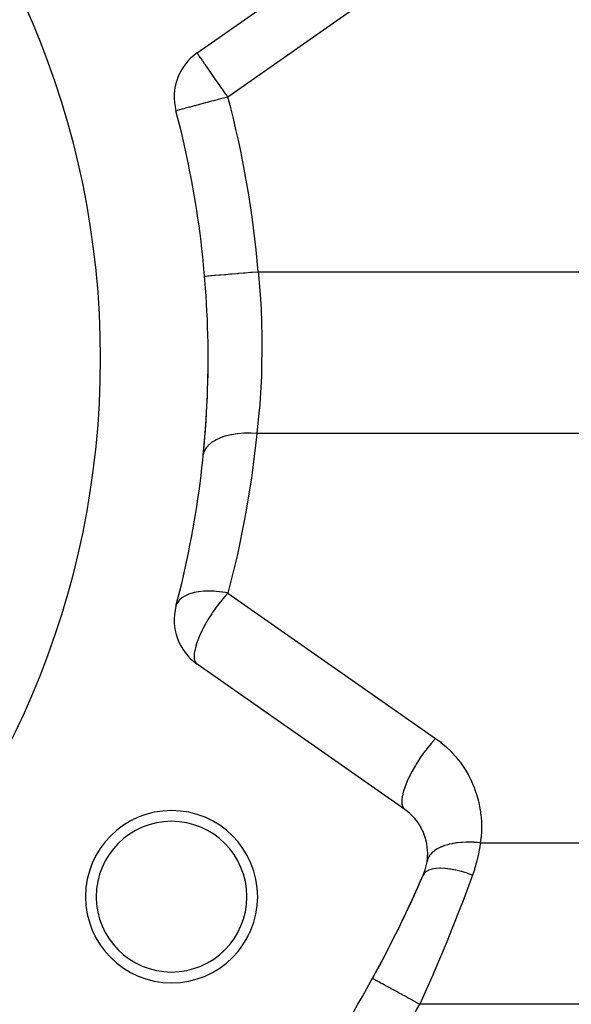
# Model space of a CAD drawing. Extents: x 24 to 1919, y -1157 to 406.
# Drawn here: x 850 to 902, y -415 to -324 of the extents above; entities that cross this region are included whole.
import ezdxf

# ---------------------------------------------------------------- set-up
doc = ezdxf.new("R2010")
doc.units = 0
doc.linetypes.add('DASHED', pattern=[11.05, 8.7, -2.35])
doc.layers.get('0').update_dxf_attribs({"linetype": 'CONTINUOUS'})
doc.layers.add('NEVIDI', color=4, linetype='DASHED')

msp = doc.modelspace()

# ---------------------------------------------------------------- linework, layer by layer
at = {"color": 2}
for p, q in [((866.974065, -327.053835), (886.269881, -313.542759)), ((886.269881, -397.338602), (866.974065, -383.827526)), ((883.277062, -413.043331), (883.272219, -413.040681))]:
    msp.add_line(p, q, dxfattribs=at)
for centre, radius, start, end in [((778, -355.440681), 80, 0, 180), ((869.841947, -331.149595), 5, 125, 194.814809), ((778, -355.440681), 90, 0, 14.814809), ((778, -355.440681), 80, 180, 360), ((778, -355.440681), 90, 345.185191, 360), ((778, -355.440681), 90, 354.284151, 360), ((869.841947, -379.731766), 5, 165.185191, 235), ((864.60254, -405.440681), 8, 0, 180), ((883.401998, -401.434362), 5, 0, 55), ((864.60254, -405.440681), 7, 0, 180), ((883.401998, -401.434362), 5, 336.425256, 360), ((883.401998, -401.434362), 5, 355.122422, 360), ((883.401998, -401.434362), 5, 351.336455, 355.106715), ((778, -355.440681), 120, 323.574744, 336.425256), ((778, -355.440681), 120, 331.314598, 336.425256), ((864.60254, -405.440681), 8, 180, 360), ((864.60254, -405.440681), 7, 180, 360)]:
    msp.add_arc(centre, radius, start, end, dxfattribs=at)
at = {"layer": 'NEVIDI', "color": 7, "linetype": 'CONTINUOUS'}
for p, q in [((889.137763, -317.63852), (869.841947, -331.149595)), ((866.981175, -327.063991), (866.974065, -327.053835)), ((866.996869, -327.086403), (866.981175, -327.063991)), ((867.003968, -327.096542), (866.996869, -327.086403)), ((867.045121, -327.155314), (867.003968, -327.096542)), ((867.056064, -327.170943), (867.045121, -327.155314)), ((867.064925, -327.183597), (867.056064, -327.170943)), ((867.108203, -327.245405), (867.064925, -327.183597)), ((867.177152, -327.343874), (867.108203, -327.245405)), ((867.19812, -327.37382), (867.177152, -327.343874)), ((867.322023, -327.550771), (867.19812, -327.37382)), ((867.331764, -327.564683), (867.322023, -327.550771)), ((867.344865, -327.583392), (867.331764, -327.564683)), ((867.491108, -327.79225), (867.344865, -327.583392)), ((867.526304, -327.842515), (867.491108, -327.79225)), ((867.675469, -328.055545), (867.526304, -327.842515)), ((867.722993, -328.123415), (867.675469, -328.055545)), ((867.757681, -328.172956), (867.722993, -328.123415)), ((868.022208, -328.550739), (867.757681, -328.172956)), ((868.036592, -328.571282), (868.022208, -328.550739)), ((868.040023, -328.576182), (868.036592, -328.571282)), ((868.315675, -328.969854), (868.040023, -328.576182)), ((868.433669, -329.138366), (868.315675, -328.969854)), ((868.447832, -329.158593), (868.433669, -329.138366)), ((868.633418, -329.423638), (868.447832, -329.158593)), ((868.849775, -329.732627), (868.633418, -329.423638)), ((868.963078, -329.89444), (868.849775, -329.732627)), ((868.970382, -329.904873), (868.963078, -329.89444)), ((869.281419, -330.349079), (868.970382, -329.904873)), ((869.321173, -330.405853), (869.281419, -330.349079)), ((869.561944, -330.749711), (869.321173, -330.405853)), ((869.680355, -330.918818), (869.561944, -330.749711)), ((869.722443, -330.978926), (869.680355, -330.918818)), ((869.841947, -331.149595), (869.722443, -330.978926)), ((866.713089, -331.977141), (866.324044, -332.080038)), ((866.799375, -331.954319), (866.713089, -331.977141)), ((867.206968, -331.846515), (866.799375, -331.954319)), ((867.329535, -331.814098), (867.206968, -331.846515)), ((867.747984, -331.703423), (867.329535, -331.814098)), ((867.904918, -331.661916), (867.747984, -331.703423)), ((868.094605, -331.611746), (867.904918, -331.661916)), ((868.327327, -331.550194), (868.094605, -331.611746)), ((868.515246, -331.500492), (868.327327, -331.550194)), ((868.935084, -331.38945), (868.515246, -331.500492)), ((869.149186, -331.332822), (868.935084, -331.38945)), ((869.560162, -331.224124), (869.149186, -331.332822)), ((869.795776, -331.161807), (869.560162, -331.224124)), ((869.841947, -331.149595), (869.795776, -331.161807)), ((865.025377, -332.42352), (865.00816, -332.428074)), ((865.044089, -332.418571), (865.025377, -332.42352)), ((865.1233, -332.39762), (865.044089, -332.418571)), ((865.151744, -332.390097), (865.1233, -332.39762)), ((865.306108, -332.34927), (865.151744, -332.390097)), ((865.330308, -332.342869), (865.306108, -332.34927)), ((865.570617, -332.279311), (865.330308, -332.342869)), ((865.57842, -332.277247), (865.570617, -332.279311)), ((865.730853, -332.23693), (865.57842, -332.277247)), ((865.893798, -332.193833), (865.730853, -332.23693)), ((865.911921, -332.18904), (865.893798, -332.193833)), ((866.273481, -332.093412), (865.911921, -332.18904)), ((866.324044, -332.080038), (866.273481, -332.093412)), ((870.662901, -347.571739), (870.193253, -347.611622)), ((870.759287, -347.563554), (870.662901, -347.571739)), ((870.792525, -347.560732), (870.759287, -347.563554)), ((871.291819, -347.518332), (870.792525, -347.560732)), ((871.390608, -347.509942), (871.291819, -347.518332)), ((871.425347, -347.506992), (871.390608, -347.509942)), ((871.945346, -347.462834), (871.425347, -347.506992)), ((872.04461, -347.454404), (871.945346, -347.462834)), ((872.080243, -347.451378), (872.04461, -347.454404)), ((872.611721, -347.406245), (872.080243, -347.451378)), ((872.659299, -347.402205), (872.611721, -347.406245)), ((872.659299, -347.402205), (890.496655, -347.402205)), ((872.659299, -347.402205), (872.68286, -347.644321)), ((890.496655, -347.402205), (908.33401, -347.402205)), ((867.694986, -347.823775), (867.677231, -347.825283)), ((867.706958, -347.822758), (867.694986, -347.823775)), ((867.710999, -347.822415), (867.706958, -347.822758)), ((867.795902, -347.815205), (867.710999, -347.822415)), ((867.823696, -347.812845), (867.795902, -347.815205)), ((867.832452, -347.812101), (867.823696, -347.812845)), ((867.984339, -347.799203), (867.832452, -347.812101)), ((868.026852, -347.795593), (867.984339, -347.799203)), ((868.040189, -347.79446), (868.026852, -347.795593)), ((868.256906, -347.776057), (868.040189, -347.79446)), ((868.312742, -347.771315), (868.256906, -347.776057)), ((868.330385, -347.769817), (868.312742, -347.771315)), ((868.608699, -347.746182), (868.330385, -347.769817)), ((868.676362, -347.740436), (868.608699, -347.746182)), ((868.698006, -347.738598), (868.676362, -347.740436)), ((869.033518, -347.710107), (868.698006, -347.738598)), ((869.111173, -347.703512), (869.033518, -347.710107)), ((869.136445, -347.701366), (869.111173, -347.703512)), ((869.523518, -347.668496), (869.136445, -347.701366)), ((869.609379, -347.661204), (869.523518, -347.668496)), ((869.637852, -347.658787), (869.609379, -347.661204)), ((870.06991, -347.622096), (869.637852, -347.658787)), ((870.162134, -347.614264), (870.06991, -347.622096)), ((870.193253, -347.611622), (870.162134, -347.614264)), ((872.68286, -347.644321), (872.862482, -349.912542)), ((872.862482, -349.912542), (872.892935, -350.427476)), ((872.892935, -350.427476), (872.914474, -350.837852)), ((872.914474, -350.837852), (872.994717, -353.434538)), ((872.999341, -353.991914), (872.958599, -356.696166)), ((872.994717, -353.434538), (872.996426, -353.587176)), ((872.996426, -353.587176), (872.999341, -353.991914)), ((872.958599, -356.696166), (872.952331, -356.871676)), ((872.943904, -357.090304), (872.790478, -359.697453)), ((872.952331, -356.871676), (872.943904, -357.090304)), ((872.751719, -360.175584), (872.527666, -362.402205)), ((872.76013, -360.075206), (872.751719, -360.175584)), ((872.790478, -359.697453), (872.76013, -360.075206)), ((868.639358, -363.047674), (868.302435, -363.260901)), ((868.656718, -363.03816), (868.639358, -363.047674)), ((868.678679, -363.026297), (868.656718, -363.03816)), ((869.074159, -362.841309), (868.678679, -363.026297)), ((869.094161, -362.833206), (869.074159, -362.841309)), ((869.119415, -362.823128), (869.094161, -362.833206)), ((869.566781, -362.669513), (869.119415, -362.823128)), ((869.589163, -362.662938), (869.566781, -362.669513)), ((869.617282, -362.654813), (869.589163, -362.662938)), ((870.108988, -362.535121), (869.617282, -362.654813)), ((870.133394, -362.530195), (870.108988, -362.535121)), ((870.163914, -362.524161), (870.133394, -362.530195)), ((870.691736, -362.440376), (870.163914, -362.524161)), ((870.717532, -362.437221), (870.691736, -362.440376)), ((870.749952, -362.433374), (870.717532, -362.437221)), ((871.305295, -362.386888), (870.749952, -362.433374)), ((871.332224, -362.385528), (871.305295, -362.386888)), ((871.365988, -362.383935), (871.332224, -362.385528)), ((871.939447, -362.375547), (871.365988, -362.383935)), ((871.966946, -362.376009), (871.939447, -362.375547)), ((872.001491, -362.3767), (871.966946, -362.376009)), ((872.527666, -362.402205), (872.001491, -362.3767)), ((872.494034, -362.732387), (872.089136, -366.064494)), ((872.527666, -362.402205), (872.494034, -362.732387)), ((890.430838, -362.402205), (872.527666, -362.402205)), ((908.33401, -362.402205), (890.430838, -362.402205)), ((867.749487, -363.836869), (867.617825, -364.111672)), ((867.757456, -363.824035), (867.749487, -363.836869)), ((867.767577, -363.808121), (867.757456, -363.824035)), ((867.971414, -363.549653), (867.767577, -363.808121)), ((867.982769, -363.537706), (867.971414, -363.549653)), ((867.997095, -363.522903), (867.982769, -363.537706)), ((868.269721, -363.285111), (867.997095, -363.522903)), ((868.284147, -363.274343), (868.269721, -363.285111)), ((868.302435, -363.260901), (868.284147, -363.274343)), ((867.607678, -364.141815), (867.552525, -364.40423)), ((867.612083, -364.128431), (867.607678, -364.141815)), ((867.617825, -364.111672), (867.612083, -364.128431)), ((872.019171, -366.556681), (871.47933, -369.870385)), ((872.089136, -366.064494), (872.019171, -366.556681)), ((871.389208, -370.360666), (870.715668, -373.648285)), ((871.47933, -369.870385), (871.389208, -370.360666)), ((870.606053, -374.133108), (869.841947, -377.231766)), ((870.715668, -373.648285), (870.606053, -374.133108)), ((865.460118, -377.76801), (865.347123, -377.873653)), ((865.520985, -377.718161), (865.460118, -377.76801)), ((865.533024, -377.70879), (865.520985, -377.718161)), ((865.619691, -377.645497), (865.533024, -377.70879)), ((865.829867, -377.516525), (865.619691, -377.645497)), ((865.844502, -377.508603), (865.829867, -377.516525)), ((865.944453, -377.457592), (865.844502, -377.508603)), ((866.199223, -377.34828), (865.944453, -377.457592)), ((866.216457, -377.341807), (866.199223, -377.34828)), ((866.310629, -377.308238), (866.216457, -377.341807)), ((866.608437, -377.219796), (866.310629, -377.308238)), ((866.623492, -377.215963), (866.608437, -377.219796)), ((866.642967, -377.211089), (866.623492, -377.215963)), ((866.710349, -377.194934), (866.642967, -377.211089)), ((867.096295, -377.121585), (866.710349, -377.194934)), ((867.117706, -377.118386), (867.096295, -377.121585)), ((867.138328, -377.115384), (867.117706, -377.118386)), ((867.590166, -377.067921), (867.138328, -377.115384)), ((867.610486, -377.066553), (867.590166, -377.067921)), ((867.633539, -377.065076), (867.610486, -377.066553)), ((868.063369, -377.051368), (867.633539, -377.065076)), ((868.158338, -377.051695), (868.063369, -377.051368)), ((868.182474, -377.051963), (868.158338, -377.051695)), ((868.556502, -377.065305), (868.182474, -377.051963)), ((868.73153, -377.077252), (868.556502, -377.065305)), ((868.756619, -377.079253), (868.73153, -377.077252)), ((869.06847, -377.110019), (868.756619, -377.079253)), ((869.321484, -377.142826), (869.06847, -377.110019)), ((869.368053, -377.767928), (869.146957, -378.038037)), ((869.347165, -377.146541), (869.321484, -377.142826)), ((869.598889, -377.186667), (869.347165, -377.146541)), ((869.546858, -377.558877), (869.368053, -377.767928)), ((869.589377, -377.510378), (869.546858, -377.558877)), ((869.841947, -377.231766), (869.589377, -377.510378)), ((869.782661, -377.220191), (869.598889, -377.186667)), ((869.841947, -377.231766), (869.782661, -377.220191)), ((869.841947, -377.231766), (889.137763, -390.742842)), ((865.042351, -378.345177), (865.008161, -378.453285)), ((865.102354, -378.20902), (865.042351, -378.345177)), ((865.10841, -378.197404), (865.102354, -378.20902)), ((865.138863, -378.143004), (865.10841, -378.197404)), ((865.277263, -377.950162), (865.138863, -378.143004)), ((865.286339, -377.939621), (865.277263, -377.950162)), ((865.347123, -377.873653), (865.286339, -377.939621)), ((868.758589, -378.545304), (868.475347, -378.944128)), ((868.907553, -378.345591), (868.758589, -378.545304)), ((868.974389, -378.258102), (868.907553, -378.345591)), ((869.146957, -378.038037), (868.974389, -378.258102)), ((868.041924, -379.610183), (867.967962, -379.731766)), ((868.076373, -379.554421), (868.041924, -379.610183)), ((868.332514, -379.155573), (868.076373, -379.554421)), ((868.3882, -379.072261), (868.332514, -379.155573)), ((868.475347, -378.944128), (868.3882, -379.072261)), ((867.720263, -380.159574), (867.510336, -380.552317)), ((867.72554, -380.150093), (867.720263, -380.159574)), ((867.853194, -379.925793), (867.72554, -380.150093)), ((867.967962, -379.731766), (867.853194, -379.925793)), ((867.202795, -381.200256), (867.005114, -381.693077)), ((867.217894, -381.165708), (867.202795, -381.200256)), ((867.259979, -381.071193), (867.217894, -381.165708)), ((867.444274, -380.683064), (867.259979, -381.071193)), ((867.510336, -380.552317), (867.444274, -380.683064)), ((866.810912, -382.315174), (866.779931, -382.44548)), ((866.854511, -382.15335), (866.810912, -382.315174)), ((866.952268, -381.84251), (866.854511, -382.15335)), ((866.982221, -381.756583), (866.952268, -381.84251)), ((867.005114, -381.693077), (866.982221, -381.756583)), ((866.703715, -382.946363), (866.702094, -383.217845)), ((866.702094, -383.217845), (866.706025, -383.265948)), ((866.707951, -382.892785), (866.703715, -382.946363)), ((866.706025, -383.265948), (866.709989, -383.301921)), ((866.713948, -382.832997), (866.707951, -382.892785)), ((866.753486, -382.573434), (866.713948, -382.832997)), ((866.779931, -382.44548), (866.753486, -382.573434)), ((866.709989, -383.301921), (866.738524, -383.454568)), ((866.738524, -383.454568), (866.760376, -383.52687)), ((866.760376, -383.52687), (866.802316, -383.625349)), ((866.802316, -383.625349), (866.855559, -383.711351)), ((866.855559, -383.711351), (866.865869, -383.724818)), ((866.865869, -383.724818), (866.883305, -383.745796)), ((866.883305, -383.745796), (866.974065, -383.827526)), ((888.734399, -391.195554), (888.442818, -391.549056)), ((888.80712, -391.110864), (888.734399, -391.195554)), ((888.842688, -391.069936), (888.80712, -391.110864)), ((889.13345, -390.747463), (888.842688, -391.069936)), ((889.137763, -390.742842), (889.13345, -390.747463)), ((889.137763, -390.742842), (889.57631, -391.067986)), ((889.57631, -391.067986), (889.666366, -391.139507)), ((889.666366, -391.139507), (890.087515, -391.497616)), ((890.087515, -391.497616), (890.172553, -391.574973)), ((887.962192, -392.183386), (887.683973, -392.583402)), ((888.03053, -392.08901), (887.962192, -392.183386)), ((888.054382, -392.056411), (888.03053, -392.08901)), ((888.341842, -391.676815), (888.054382, -392.056411)), ((888.412993, -391.586499), (888.341842, -391.676815)), ((888.442818, -391.549056), (888.412993, -391.586499)), ((890.172553, -391.574973), (890.568833, -391.960409)), ((890.568833, -391.960409), (890.648515, -392.04326)), ((890.648515, -392.04326), (891.018286, -392.454323)), ((887.265894, -393.239328), (887.021371, -393.661141)), ((887.32527, -393.141577), (887.265894, -393.239328)), ((887.337738, -393.121263), (887.32527, -393.141577)), ((887.601719, -392.706869), (887.337738, -393.121263)), ((887.665921, -392.610283), (887.601719, -392.706869)), ((887.683973, -392.583402), (887.665921, -392.610283)), ((891.018286, -392.454323), (891.092356, -392.5424)), ((891.092356, -392.5424), (891.433914, -392.977192)), ((891.433914, -392.977192), (891.501864, -393.069898)), ((891.501864, -393.069898), (891.813687, -393.5266)), ((886.736774, -394.200807), (886.690209, -394.295547)), ((886.74012, -394.194079), (886.736774, -394.200807)), ((886.960395, -393.771794), (886.74012, -394.194079)), ((887.01384, -393.674678), (886.960395, -393.771794)), ((887.021371, -393.661141), (887.01384, -393.674678)), ((891.813687, -393.5266), (891.87527, -393.62361)), ((891.87527, -393.62361), (892.155882, -394.100133)), ((892.155882, -394.100133), (892.210983, -394.201287)), ((892.210983, -394.201287), (892.45903, -394.695236)), ((886.459573, -394.802359), (886.303144, -395.1981)), ((886.498611, -394.711332), (886.459573, -394.802359)), ((886.690209, -394.295547), (886.498611, -394.711332)), ((892.45903, -394.695236), (892.507255, -394.799835)), ((892.507255, -394.799835), (892.721782, -395.309234)), ((886.049305, -396.084495), (886.039026, -396.140822)), ((886.052183, -396.069516), (886.049305, -396.084495)), ((886.13129, -395.732643), (886.052183, -396.069516)), ((886.150322, -395.664443), (886.13129, -395.732643)), ((886.153513, -395.65332), (886.150322, -395.664443)), ((886.272261, -395.283966), (886.153513, -395.65332)), ((886.300909, -395.204209), (886.272261, -395.283966)), ((886.303144, -395.1981), (886.300909, -395.204209)), ((892.721782, -395.309234), (892.762887, -395.416739)), ((892.762887, -395.416739), (892.942967, -395.939399)), ((892.942967, -395.939399), (892.976804, -396.049402)), ((892.976804, -396.049402), (893.121609, -396.582946)), ((885.999534, -396.457396), (885.996875, -396.502173)), ((885.996875, -396.502173), (886.000158, -396.758607)), ((886.000797, -396.439856), (885.999534, -396.457396)), ((886.000158, -396.758607), (886.001838, -396.776999)), ((886.039026, -396.140822), (886.000797, -396.439856)), ((886.001838, -396.776999), (886.00554, -396.810824)), ((886.00554, -396.810824), (886.050292, -397.02041)), ((893.121609, -396.582946), (893.147993, -396.694811)), ((893.147993, -396.694811), (893.256889, -397.236962)), ((886.050292, -397.02041), (886.056201, -397.03797)), ((886.056201, -397.03797), (886.064893, -397.061764)), ((886.064893, -397.061764), (886.150364, -397.221061)), ((886.150364, -397.221061), (886.161687, -397.235896)), ((886.161687, -397.235896), (886.173946, -397.250866)), ((886.173946, -397.250866), (886.269881, -397.338602)), ((893.256889, -397.236962), (893.275757, -397.350403)), ((893.275757, -397.350403), (893.348216, -397.898622)), ((893.348216, -397.898622), (893.359464, -398.01302)), ((893.359464, -398.01302), (893.395166, -398.564774)), ((893.395166, -398.564774), (893.398753, -398.679613)), ((893.398753, -398.679613), (893.397551, -399.232695)), ((893.393462, -399.347576), (893.355353, -399.899189)), ((893.397551, -399.232695), (893.393462, -399.347576)), ((890.279316, -400.609993), (889.981301, -400.700285)), ((890.348742, -400.591669), (890.279316, -400.609993)), ((890.378661, -400.584063), (890.348742, -400.591669)), ((890.406298, -400.57719), (890.378661, -400.584063)), ((890.668785, -400.518828), (890.406298, -400.57719)), ((890.742808, -400.504506), (890.668785, -400.518828)), ((890.912001, -400.475045), (890.742808, -400.504506)), ((890.941936, -400.470289), (890.912001, -400.475045)), ((891.082152, -400.449762), (890.941936, -400.470289)), ((891.159985, -400.439576), (891.082152, -400.449762)), ((891.483864, -400.405958), (891.159985, -400.439576)), ((891.515617, -400.403393), (891.483864, -400.405958)), ((891.596715, -400.397412), (891.515617, -400.403393)), ((891.965251, -400.380175), (891.596715, -400.397412)), ((892.048868, -400.37845), (891.965251, -400.380175)), ((892.085046, -400.377947), (892.048868, -400.37845)), ((892.118053, -400.377614), (892.085046, -400.377947)), ((892.426811, -400.380286), (892.118053, -400.377614)), ((892.512307, -400.382841), (892.426811, -400.380286)), ((892.705427, -400.391444), (892.512307, -400.382841)), ((892.739232, -400.393349), (892.705427, -400.391444)), ((892.8963, -400.403751), (892.739232, -400.393349)), ((892.982845, -400.410565), (892.8963, -400.403751)), ((893.287892, -400.440679), (892.982845, -400.410565)), ((893.281944, -400.486973), (893.202222, -401.020665)), ((893.287898, -400.440681), (893.281944, -400.486973)), ((893.343579, -400.013771), (893.287898, -400.440681)), ((893.287898, -400.440681), (935.700361, -400.440681)), ((893.355353, -399.899189), (893.343579, -400.013771)), ((888.623782, -401.56105), (888.572724, -401.63049)), ((888.653859, -401.523471), (888.623782, -401.56105)), ((888.790735, -401.375164), (888.653859, -401.523471)), ((888.805147, -401.361273), (888.790735, -401.375164)), ((888.842872, -401.326174), (888.805147, -401.361273)), ((889.027415, -401.175907), (888.842872, -401.326174)), ((889.072301, -401.143717), (889.027415, -401.175907)), ((889.092053, -401.130006), (889.072301, -401.143717)), ((889.110247, -401.117608), (889.092053, -401.130006)), ((889.288504, -401.006621), (889.110247, -401.117608)), ((889.340239, -400.977548), (889.288504, -401.006621)), ((889.461297, -400.9142), (889.340239, -400.977548)), ((889.483017, -400.903473), (889.461297, -400.9142)), ((889.586086, -400.854982), (889.483017, -400.903473)), ((889.64425, -400.829264), (889.586086, -400.854982)), ((889.892458, -400.731241), (889.64425, -400.829264)), ((889.91733, -400.722371), (889.892458, -400.731241)), ((889.981301, -400.700285), (889.91733, -400.722371)), ((893.188655, -401.099686), (893.084779, -401.633371)), ((893.202222, -401.020665), (893.188655, -401.099686)), ((888.345335, -402.184997), (888.344948, -402.187519)), ((888.389904, -401.996312), (888.345335, -402.184997)), ((888.403973, -401.954833), (888.389904, -401.996312)), ((888.410479, -401.93709), (888.403973, -401.954833)), ((888.416644, -401.920981), (888.410479, -401.93709)), ((888.48495, -401.773339), (888.416644, -401.920981)), ((888.507094, -401.733669), (888.48495, -401.773339)), ((888.562339, -401.645638), (888.507094, -401.733669)), ((888.572724, -401.63049), (888.562339, -401.645638)), ((892.91759, -402.324092), (892.820208, -402.667347)), ((892.938531, -402.245495), (892.91759, -402.324092)), ((893.067564, -401.71234), (892.938531, -402.245495)), ((893.084779, -401.633371), (893.067564, -401.71234)), ((888.081083, -403.274939), (887.984694, -403.434087)), ((888.087308, -403.267243), (888.081083, -403.274939)), ((888.095286, -403.25767), (888.087308, -403.267243)), ((888.256497, -403.111202), (888.095286, -403.25767)), ((888.265452, -403.1049), (888.256497, -403.111202)), ((888.27683, -403.097093), (888.265452, -403.1049)), ((888.493973, -402.980949), (888.27683, -403.097093)), ((888.505523, -402.976131), (888.493973, -402.980949)), ((888.520164, -402.970179), (888.505523, -402.976131)), ((888.790095, -402.886041), (888.520164, -402.970179)), ((888.804079, -402.882774), (888.790095, -402.886041)), ((888.821755, -402.878774), (888.804079, -402.882774)), ((889.14068, -402.827802), (888.821755, -402.878774)), ((889.156897, -402.826137), (889.14068, -402.827802)), ((889.177368, -402.824146), (889.156897, -402.826137)), ((889.540609, -402.807102), (889.177368, -402.824146)), ((889.558821, -402.80706), (889.540609, -402.807102)), ((889.58177, -402.807107), (889.558821, -402.80706)), ((889.984149, -402.824247), (889.58177, -402.807107)), ((890.004093, -402.82583), (889.984149, -402.824247)), ((890.02919, -402.827912), (890.004093, -402.82583)), ((890.464725, -402.878954), (890.02919, -402.827912)), ((890.486305, -402.882167), (890.464725, -402.878954)), ((890.513209, -402.886257), (890.486305, -402.882167)), ((890.975842, -402.970493), (890.513209, -402.886257)), ((890.998382, -402.975235), (890.975842, -402.970493)), ((891.026692, -402.981272), (890.998382, -402.975235)), ((891.509763, -403.097501), (891.026692, -402.981272)), ((891.533108, -403.103729), (891.509763, -403.097501)), ((891.562433, -403.111628), (891.533108, -403.103729)), ((892.059004, -403.258184), (891.562433, -403.111628)), ((892.082834, -403.265811), (892.059004, -403.258184)), ((892.112726, -403.275455), (892.082834, -403.265811)), ((892.567395, -403.432442), (892.112726, -403.275455)), ((892.73749, -402.934928), (892.56739, -403.432439)), ((892.762425, -402.856294), (892.73749, -402.934928)), ((892.820208, -402.667347), (892.762425, -402.856294)), ((892.472702, -403.692174), (891.62077, -405.9713)), ((892.56739, -403.432439), (892.472702, -403.692174)), ((891.62077, -405.9713), (891.481147, -406.335344)), ((891.329271, -406.728446), (890.268446, -409.394802)), ((891.481147, -406.335344), (891.329271, -406.728446)), ((890.106103, -409.791263), (888.974839, -412.475534)), ((890.262911, -409.408368), (890.106103, -409.791263)), ((890.268446, -409.394802), (890.262911, -409.408368)), ((888.974839, -412.475534), (888.801657, -412.874944)), ((883.30196, -413.056954), (883.277062, -413.043331)), ((883.30496, -413.058595), (883.30196, -413.056954)), ((883.34407, -413.079995), (883.30496, -413.058595)), ((883.408866, -413.115448), (883.34407, -413.079995)), ((883.41523, -413.11893), (883.408866, -413.115448)), ((883.488721, -413.159141), (883.41523, -413.11893)), ((883.591759, -413.215518), (883.488721, -413.159141)), ((883.601264, -413.220719), (883.591759, -413.215518)), ((883.708413, -413.279346), (883.601264, -413.220719)), ((883.847346, -413.355363), (883.708413, -413.279346)), ((883.859877, -413.36222), (883.847346, -413.355363)), ((883.99919, -413.438445), (883.859877, -413.36222)), ((884.170923, -413.532409), (883.99919, -413.438445)), ((888.777535, -412.930346), (887.658561, -415.440681)), ((888.801657, -412.874944), (888.777535, -412.930346)), ((884.186396, -413.540876), (884.170923, -413.532409)), ((884.355892, -413.633616), (884.186396, -413.540876)), ((884.556947, -413.743624), (884.355892, -413.633616)), ((884.574842, -413.753415), (884.556947, -413.743624)), ((884.772054, -413.86132), (884.574842, -413.753415)), ((884.998412, -413.985173), (884.772054, -413.86132)), ((885.018504, -413.996166), (884.998412, -413.985173)), ((885.240087, -414.117406), (885.018504, -413.996166)), ((885.487238, -414.252635), (885.240087, -414.117406)), ((885.509374, -414.264747), (885.487238, -414.252635)), ((885.751644, -414.397306), (885.509374, -414.264747)), ((886.015051, -414.541429), (885.751644, -414.397306)), ((886.038468, -414.554242), (886.015051, -414.541429)), ((886.297518, -414.695982), (886.038468, -414.554242)), ((886.572242, -414.846298), (886.297518, -414.695982)), ((886.596701, -414.859681), (886.572242, -414.846298)), ((886.867885, -415.00806), (886.596701, -414.859681)), ((887.148634, -415.161673), (886.867885, -415.00806)), ((887.173899, -415.175497), (887.148634, -415.161673)), ((887.45248, -415.327923), (887.173899, -415.175497)), ((887.658561, -415.440681), (887.45248, -415.327923)), ((942.96212, -415.440681), (887.658561, -415.440681))]:
    msp.add_line(p, q, dxfattribs=at)
for radius, start, end in [(95, 4.853917, 14.814809), (125, 323.588558, 331.314598)]:
    msp.add_arc((778, -355.440681), radius, start, end, dxfattribs=at)

doc.saveas('drawing.dxf')
